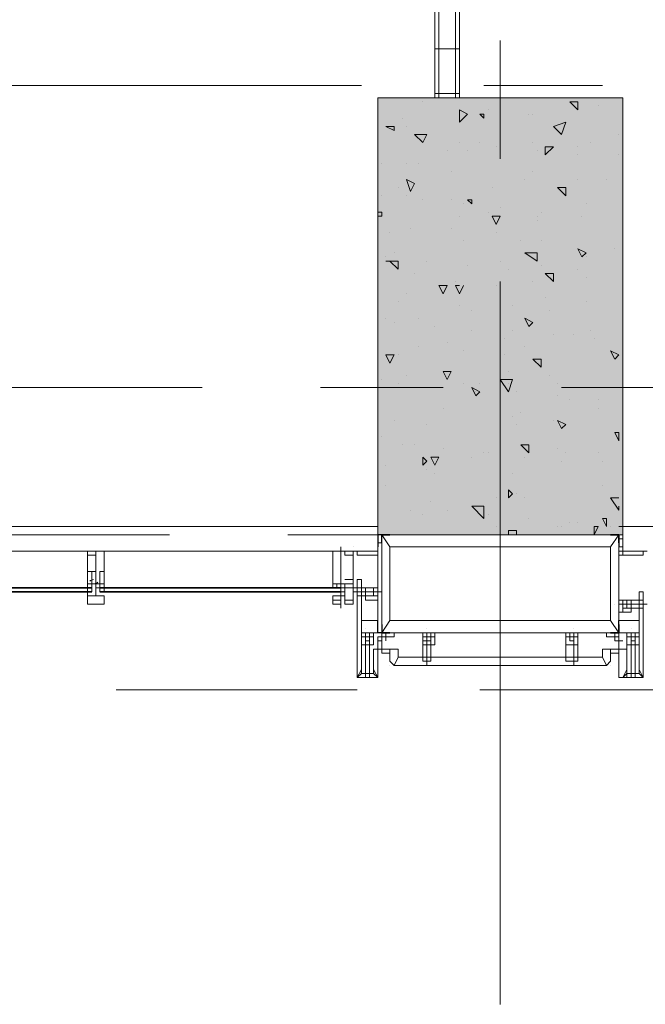
# Model space of a CAD drawing. Units: millimetres. Extents: x 26 to 693, y 112 to 529.
# Drawn here: x 302 to 309, y 279 to 289 of the extents above; entities that cross this region are included whole.
import ezdxf

# ---------------------------------------------------------------- set-up
doc = ezdxf.new("R2010")
doc.units = ezdxf.units.MM
for name, color, linetype in [('PDF_0', 7, 'Continuous'), ('PDF_COLUMN$APART$2ND$NEW$COLUMN$APART$B3$B2$&$B1$0$Ar_col', 7, 'Continuous'), ('PDF_FAC$2nd$APT$ALUM', 7, 'Continuous'), ('PDF_FAC$2nd$APT$Aluminium', 7, 'Continuous'), ('PDF_FAC$2nd$APT$Ar_glass_hatch', 7, 'Continuous'), ('PDF_FAC$2nd$APT$Ar_H_Steel$5', 7, 'Continuous'), ('PDF_FAC$2nd$APT$Ar_Hat', 7, 'Continuous'), ('PDF_FAC$2nd$APT$Ar_stone', 7, 'Continuous'), ('PDF_FAC$2nd$APT$Extrusion', 7, 'Continuous'), ('PDF_FAC$2nd$APT$FAC$TYPICAL$APT$0$EOS', 7, 'Continuous'), ('PDF_FAC$2nd$APT$FAC-L26-L28-OFF$0$1', 7, 'Continuous'), ('PDF_FAC$2nd$APT$FAC-L26-L28-OFF$0$CW', 7, 'Continuous'), ('PDF_FAC$2nd$APT$FAC-L26-L28-OFF$0$FRAME', 7, 'Continuous'), ('PDF_FAC$2nd$APT$FACADE$2ND$0$-BFG-GLASS', 7, 'Continuous'), ('PDF_FAC$2nd$APT$FACADE$2ND$0$EXTRN', 7, 'Continuous'), ('PDF_FAC$2nd$APT$gasket', 7, 'Continuous'), ('PDF_FAC$2nd$APT$GLASS', 7, 'Continuous'), ('PDF_FAC$2nd$APT$HAT', 7, 'Continuous'), ('PDF_FAC$2nd$APT$STL', 7, 'Continuous'), ('PDF_FAC$2nd$APT$TRANSOM', 7, 'Continuous'), ('PDF_FAC$2nd$APT$WALL', 7, 'Continuous'), ('PDF_UNIT$TYPE$5BR$(G-LOFT$2ND)$UNIT$TYPE$5BR$(G-LOFT$2ND)$0$UNIT$TYPE$5BR$(G-LOFT$2ND)$0$UNIT$TYPE$4BR$(G-LOFT$2ND)$1$Ar_wall_brick', 7, 'Continuous'), ('PDF_UNIT$TYPE$5BR$(G-LOFT$2ND)$UNIT$TYPE$5BR$(G-LOFT$2ND)$0$UNIT$TYPE$5BR$(G-LOFT$2ND)$0$UNIT$TYPE$4BR$(G-LOFT$2ND)$1$Ar_wall_plaster', 7, 'Continuous'), ('PDF_UNIT$TYPE$5BR$(G-LOFT$2ND)$UNIT$TYPE$5BR$(G-LOFT$2ND)$0$UNIT$TYPE$5BR$(G-LOFT$2ND)$0$UNIT$TYPE$4BR$(G-LOFT$2ND)$1$wall$hatc', 7, 'Continuous')]:
    doc.layers.add(name, color=color, linetype=linetype)
for name, color, linetype, true_color in [('PDF_COLUMN$APART$2ND$NEW$Ar_rc_hatch', 7, 'Continuous', 0xb9b9b9), ('PDF_COLUMN$APART$2ND$NEW$COLUMN$APART$B3$B2$&$B1$0$Ar_rc_hatch', 7, 'Continuous', 0xb9b9b9), ('PDF_FAC$2nd$APT$$1$COLUMN$APART$B3$B2$&$B1$0$Ar_above_line', 7, 'Continuous', 0xb9b9b9), ('PDF_FAC$2nd$APT$Ar_grid', 7, 'Continuous', 0xb9b9b9), ('PDF_FAC$2nd$APT$FAC$TYPICAL$APT$0$0$GRID', 7, 'Continuous', 0xb9b9b9), ('PDF_FAC$2nd$APT$FAC-L26-L28-OFF$0$gl', 7, 'Continuous', 0xb9b9b9), ('PDF_FAC$2nd$APT$FCD$GF$(AH)$0$partial-canopy$0$HAT', 7, 'Continuous', 0xb9b9b9), ('PDF_FAC$2nd$APT$Gridline', 7, 'Continuous', 0x535353), ('PDF_FAC$2nd$APT$HID', 7, 'Continuous', 0xb9b9b9), ('PDF_FAC$2nd$APT$RY1-GF$0$CEN', 7, 'Continuous', 0xb9b9b9), ('PDF_FAC$2nd$APT$RY1-GF$0$FIN', 7, 'Continuous', 0xb9b9b9), ('PDF_FAC$2nd$APT$RY1-GF$0$HAT', 7, 'Continuous', 0xb9b9b9), ('PDF_FAC$2nd$APT$RY1-GF$0$hid', 7, 'Continuous', 0xb9b9b9), ('PDF_GRID$TYPICAL$TOWER$1&2$Ar_grid', 7, 'Continuous', 0xb9b9b9)]:
    doc.layers.add(name, color=color, linetype=linetype, true_color=true_color)

msp = doc.modelspace()

# ---------------------------------------------------------------- linework, layer by layer
at = {"layer": 'PDF_0', "lineweight": 0}
msp.add_lwpolyline([(306.024, 288.131), (308.564, 288.131), (308.564, 283.601), (306.024, 283.601)], close=True, dxfattribs=at)
at = {"layer": 'PDF_0', "lineweight": 9}
for points in [[(308.522, 283.389), (308.522, 283.389)], [(303.061, 283.093), (303.018, 283.093)], [(303.145, 283.093), (303.145, 283.05)], [(303.061, 283.008), (303.061, 283.008)], [(303.145, 283.008), (303.145, 283.008)]]:
    msp.add_lwpolyline(points, dxfattribs=at)
at = {"layer": 'PDF_COLUMN$APART$2ND$NEW$Ar_rc_hatch', "lineweight": 9}
msp.add_lwpolyline([(308.564, 283.601), (306.024, 283.601), (306.024, 288.131), (308.564, 288.131)], close=True, dxfattribs=at)
at = {"layer": 'PDF_COLUMN$APART$2ND$NEW$Ar_rc_hatch', "color": 7, "lineweight": 0, "true_color": 0xffffff}
msp.add_lwpolyline([(308.564, 283.601), (306.024, 283.601)], dxfattribs=at)
at = {"layer": 'PDF_COLUMN$APART$2ND$NEW$Ar_rc_hatch', "color": 7, "true_color": 0xffffff, "transparency": 33554559}
for points in [[(308.564, 288.131), (306.024, 288.131), (308.564, 283.601)], [(306.024, 288.131), (308.564, 283.601), (306.024, 283.601)]]:
    msp.add_solid(points, dxfattribs=at)
at = {"layer": 'PDF_COLUMN$APART$2ND$NEW$COLUMN$APART$B3$B2$&$B1$0$Ar_col', "lineweight": 9}
msp.add_lwpolyline([(306.024, 288.131), (308.564, 288.131), (308.564, 283.601), (306.024, 283.601)], close=True, dxfattribs=at)
at = {"layer": 'PDF_COLUMN$APART$2ND$NEW$COLUMN$APART$B3$B2$&$B1$0$Ar_rc_hatch', "lineweight": 9}
for points in [[(306.49, 288.088), (306.49, 288.088)], [(306.702, 288.131), (306.702, 288.131)], [(307.548, 288.131), (307.548, 288.131)], [(308.056, 288.088), (308.056, 288.088)], [(307.167, 288.004), (307.167, 288.004)], [(307.591, 287.961), (307.591, 287.961)], [(307.633, 287.961), (307.633, 287.961)], [(308.31, 288.046), (308.31, 288.046)], [(306.278, 287.919), (306.278, 287.919)], [(306.321, 287.834), (306.321, 287.834)], [(308.522, 287.75), (308.522, 287.75)], [(306.448, 287.707), (306.448, 287.707)], [(306.871, 287.665), (306.871, 287.665)], [(307.083, 287.665), (307.083, 287.665)], [(307.633, 287.665), (307.633, 287.665)], [(308.226, 287.665), (308.226, 287.665)], [(306.744, 287.58), (306.744, 287.58)], [(306.956, 287.58), (306.956, 287.58)], [(307.252, 287.623), (307.252, 287.623)], [(307.675, 287.58), (307.675, 287.58)], [(308.099, 287.623), (308.099, 287.623)], [(306.066, 287.453), (306.066, 287.453)], [(306.321, 287.453), (306.321, 287.453)], [(306.448, 287.453), (306.448, 287.453)], [(307.76, 287.538), (307.76, 287.538)], [(308.099, 287.538), (308.099, 287.538)], [(308.522, 287.538), (308.522, 287.538)], [(306.786, 287.369), (306.786, 287.369)], [(307.633, 287.369), (307.633, 287.369)], [(307.548, 287.284), (307.548, 287.284)], [(308.099, 287.284), (308.099, 287.284)], [(308.395, 287.284), (308.395, 287.284)], [(306.236, 287.199), (306.236, 287.199)], [(307.21, 287.199), (307.21, 287.199)], [(306.066, 287.115), (306.066, 287.115)], [(306.321, 287.115), (306.321, 287.115)], [(306.49, 287.072), (306.49, 287.072)], [(306.786, 287.072), (306.786, 287.072)], [(306.024, 286.945), (306.066, 286.945), (306.066, 286.903), (306.024, 286.903)], [(306.913, 287.03), (306.913, 287.03)], [(307.167, 286.945), (307.167, 286.945)], [(307.294, 286.988), (307.294, 286.988)], [(307.718, 286.945), (307.718, 286.945)], [(308.183, 287.03), (308.183, 287.03)], [(306.871, 286.903), (306.871, 286.903)], [(307.675, 286.903), (307.675, 286.903)], [(307.675, 286.861), (307.675, 286.861)], [(308.141, 286.903), (308.141, 286.903)], [(306.151, 286.734), (306.151, 286.734)], [(306.363, 286.776), (306.363, 286.776)], [(306.786, 286.776), (306.786, 286.776)], [(307.252, 286.734), (307.252, 286.734)], [(306.913, 286.649), (306.913, 286.649)], [(307.506, 286.649), (307.506, 286.649)], [(307.718, 286.649), (307.718, 286.649)], [(306.193, 286.522), (306.193, 286.522)], [(308.48, 286.564), (308.48, 286.564)], [(306.109, 286.48), (306.109, 286.48)], [(306.109, 286.437), (306.236, 286.437), (306.236, 286.353), (306.151, 286.437)], [(306.532, 286.437), (306.532, 286.437)], [(307.294, 286.437), (307.294, 286.437)], [(308.183, 286.48), (308.183, 286.48)], [(306.956, 286.395), (306.956, 286.395)], [(307.379, 286.353), (307.379, 286.353)], [(307.718, 286.395), (307.718, 286.395)], [(308.099, 286.353), (308.099, 286.353)], [(306.405, 286.31), (306.405, 286.31)], [(306.829, 286.226), (306.829, 286.226)], [(307.633, 286.226), (307.633, 286.226)], [(307.802, 286.31), (307.802, 286.31)], [(308.183, 286.268), (308.183, 286.268)], [(306.913, 286.183), (306.871, 286.099), (306.829, 286.183), (306.871, 286.183)], [(307.252, 286.183), (307.252, 286.183)], [(306.236, 286.014), (306.236, 286.014)], [(306.321, 286.099), (306.321, 286.099)], [(307.76, 286.056), (307.76, 286.056)], [(308.183, 286.014), (308.183, 286.014)], [(306.871, 285.972), (306.871, 285.972)], [(306.998, 285.929), (306.998, 285.929)], [(307.421, 285.972), (307.421, 285.972)], [(307.802, 285.929), (307.802, 285.929)], [(306.109, 285.845), (306.109, 285.845)], [(306.448, 285.845), (306.448, 285.845)], [(306.193, 285.802), (306.193, 285.802)], [(306.617, 285.76), (306.617, 285.76)], [(306.998, 285.718), (306.998, 285.718)], [(307.421, 285.718), (307.421, 285.718)], [(308.226, 285.718), (308.226, 285.718)], [(307.337, 285.633), (307.337, 285.633)], [(307.845, 285.675), (307.845, 285.675)], [(308.056, 285.675), (308.056, 285.675)], [(308.268, 285.633), (308.268, 285.633)], [(306.448, 285.548), (306.448, 285.548)], [(306.744, 285.591), (306.744, 285.591)], [(306.913, 285.506), (306.913, 285.506)], [(307.548, 285.548), (307.548, 285.548)], [(306.236, 285.464), (306.236, 285.464)], [(307.337, 285.464), (307.337, 285.464)], [(306.066, 285.21), (306.066, 285.21)], [(306.321, 285.252), (306.321, 285.252)], [(307.379, 285.294), (307.379, 285.294)], [(307.802, 285.252), (307.802, 285.252)], [(306.236, 285.167), (306.236, 285.167)], [(306.659, 285.125), (306.659, 285.125)], [(306.913, 285.167), (306.913, 285.167)], [(307.083, 285.167), (307.083, 285.167)], [(307.379, 285.167), (307.379, 285.167)], [(307.887, 285.167), (307.887, 285.167)], [(307.04, 285.083), (307.04, 285.083)], [(307.464, 285.083), (307.464, 285.083)], [(307.887, 285.04), (307.887, 285.04)], [(308.014, 284.998), (308.014, 284.998)], [(308.31, 284.998), (308.31, 284.998)], [(306.702, 284.913), (306.702, 284.913)], [(308.31, 284.913), (308.31, 284.913)], [(306.193, 284.786), (306.193, 284.786)], [(307.421, 284.829), (307.421, 284.829)], [(307.506, 284.871), (307.506, 284.871)], [(307.845, 284.786), (307.845, 284.786)], [(306.532, 284.744), (306.532, 284.744)], [(307.464, 284.744), (307.464, 284.744)], [(306.066, 284.617), (306.066, 284.617)], [(307.294, 284.617), (307.294, 284.617)], [(306.278, 284.532), (306.278, 284.532)], [(306.405, 284.532), (306.405, 284.532)], [(306.702, 284.49), (306.702, 284.49)], [(307.887, 284.49), (307.887, 284.49)], [(306.998, 284.405), (306.998, 284.405)], [(307.125, 284.448), (307.125, 284.448)], [(307.167, 284.448), (307.167, 284.448)], [(307.548, 284.405), (307.548, 284.405)], [(307.972, 284.448), (307.972, 284.448)], [(308.31, 284.448), (308.31, 284.448)], [(306.109, 284.321), (306.109, 284.321)], [(306.532, 284.278), (306.532, 284.278)], [(307.929, 284.363), (307.929, 284.363)], [(307.929, 284.363), (307.929, 284.363)], [(308.353, 284.363), (308.353, 284.363)], [(306.617, 284.236), (306.617, 284.236)], [(307.421, 284.236), (307.421, 284.236)], [(306.109, 284.109), (306.109, 284.109)], [(308.353, 284.109), (308.353, 284.109)], [(307.252, 283.982), (307.252, 283.982)], [(307.464, 284.024), (307.464, 284.024)], [(307.548, 283.982), (307.548, 283.982)], [(308.522, 283.897), (308.522, 283.855), (308.437, 283.982), (308.522, 283.982)], [(306.575, 283.94), (306.575, 283.94)], [(307.04, 283.897), (307.04, 283.897)], [(306.363, 283.855), (306.363, 283.855)], [(306.49, 283.812), (306.49, 283.812)], [(306.744, 283.855), (306.744, 283.855)], [(307.167, 283.812), (307.167, 283.812)], [(307.591, 283.77), (307.591, 283.77)], [(307.252, 283.685), (307.252, 283.685)], [(307.887, 283.685), (307.887, 283.685)], [(307.929, 283.685), (307.929, 283.685)], [(308.014, 283.728), (308.014, 283.728)], [(308.099, 283.728), (308.099, 283.728)], [(308.437, 283.685), (308.437, 283.685)], [(307.379, 283.601), (307.379, 283.643), (307.464, 283.643), (307.464, 283.601)]]:
    msp.add_lwpolyline(points, dxfattribs=at)
for points in [[(308.014, 288.088), (308.099, 288.088), (308.099, 288.004)], [(306.871, 288.004), (306.956, 287.961), (306.871, 287.877)], [(307.083, 287.961), (307.125, 287.961), (307.125, 287.919)], [(307.972, 287.877), (307.929, 287.75), (307.845, 287.834)], [(306.109, 287.834), (306.193, 287.834), (306.193, 287.792)], [(306.532, 287.75), (306.49, 287.665), (306.405, 287.75)], [(307.76, 287.623), (307.845, 287.623), (307.76, 287.538)], [(306.321, 287.284), (306.405, 287.242), (306.363, 287.157)], [(307.887, 287.199), (307.972, 287.199), (307.972, 287.115)], [(306.956, 287.072), (306.998, 287.072), (306.998, 287.03)], [(307.21, 286.903), (307.294, 286.903), (307.252, 286.818)], [(307.675, 286.522), (307.675, 286.437), (307.548, 286.522)], [(308.099, 286.564), (308.183, 286.522), (308.141, 286.48)], [(307.76, 286.31), (307.845, 286.31), (307.845, 286.226)], [(306.659, 286.183), (306.744, 286.183), (306.702, 286.099)], [(307.548, 285.845), (307.633, 285.802), (307.591, 285.76)], [(308.437, 285.506), (308.522, 285.464), (308.48, 285.421)], [(306.109, 285.464), (306.193, 285.464), (306.151, 285.379)], [(307.633, 285.421), (307.718, 285.421), (307.718, 285.337)], [(306.702, 285.294), (306.786, 285.294), (306.744, 285.21)], [(307.421, 285.21), (307.379, 285.083), (307.294, 285.21)], [(306.998, 285.125), (307.083, 285.083), (307.04, 285.04)], [(307.887, 284.786), (307.972, 284.744), (307.929, 284.702)], [(308.48, 284.659), (308.522, 284.659), (308.522, 284.575)], [(307.506, 284.532), (307.591, 284.532), (307.591, 284.448)], [(306.49, 284.405), (306.532, 284.363), (306.49, 284.321)], [(306.575, 284.405), (306.659, 284.405), (306.617, 284.321)], [(307.379, 284.067), (307.421, 284.024), (307.379, 283.982)], [(307.125, 283.897), (307.125, 283.77), (306.998, 283.897)], [(308.353, 283.77), (308.395, 283.77), (308.395, 283.685)], [(308.268, 283.685), (308.31, 283.685), (308.268, 283.601)]]:
    msp.add_lwpolyline(points, close=True, dxfattribs=at)
at = {"layer": 'PDF_FAC$2nd$APT$$1$COLUMN$APART$B3$B2$&$B1$0$Ar_above_line', "lineweight": 9}
for points in [[(303.315, 281.992), (305.812, 281.992)], [(307.083, 281.992), (309.58, 281.992)]]:
    msp.add_lwpolyline(points, dxfattribs=at)
at = {"layer": 'PDF_FAC$2nd$APT$ALUM', "lineweight": 18}
for points in [[(305.812, 283.389), (305.812, 283.431), (306.024, 283.431), (306.024, 283.601), (306.024, 283.431), (305.812, 283.431)], [(308.776, 283.389), (308.776, 283.431), (308.522, 283.431), (308.522, 283.601), (308.564, 283.601), (308.564, 283.431), (308.776, 283.431)]]:
    msp.add_lwpolyline(points, close=True, dxfattribs=at)
at = {"layer": 'PDF_FAC$2nd$APT$ALUM', "lineweight": 0}
for points in [[(305.855, 283.431), (305.812, 283.431), (305.812, 283.389), (305.812, 283.431)], [(305.982, 283.431), (306.024, 283.431), (306.024, 283.389), (306.024, 283.431)], [(308.607, 283.431), (308.522, 283.431), (308.522, 283.389), (308.564, 283.389), (308.564, 283.431)], [(308.734, 283.431), (308.776, 283.431), (308.776, 283.389), (308.776, 283.431)]]:
    msp.add_lwpolyline(points, close=True, dxfattribs=at)
at = {"layer": 'PDF_FAC$2nd$APT$Aluminium', "lineweight": 0}
for points in [[(303.018, 283.05), (301.621, 283.05)], [(303.188, 283.05), (304.585, 283.05)]]:
    msp.add_lwpolyline(points, dxfattribs=at)
at = {"layer": 'PDF_FAC$2nd$APT$Ar_glass_hatch', "lineweight": 0}
for points in [[(303.018, 283.05), (303.018, 283.093), (303.018, 283.05)], [(303.061, 283.093), (303.061, 283.093)], [(303.061, 283.008), (303.061, 283.05), (303.061, 283.008)], [(303.061, 283.05), (303.061, 283.05)], [(303.061, 283.05), (303.061, 283.05)], [(303.103, 283.05), (303.103, 283.05)], [(303.103, 283.05), (303.103, 283.05)], [(303.103, 283.05), (303.103, 283.05)], [(303.103, 283.05), (303.103, 283.05)], [(303.145, 283.093), (303.145, 283.093)], [(303.145, 283.008), (303.145, 283.05), (303.145, 283.008)], [(303.145, 283.05), (303.145, 283.05)], [(303.145, 283.05), (303.145, 283.05)], [(303.188, 283.05), (303.188, 283.093), (303.188, 283.05)], [(303.018, 283.008), (303.018, 282.966)], [(303.018, 282.966), (303.018, 282.966)], [(303.061, 283.008), (303.061, 283.008)], [(303.145, 283.008), (303.145, 283.008)]]:
    msp.add_lwpolyline(points, dxfattribs=at)
for points in [[(303.061, 283.008), (303.061, 283.05), (303.018, 283.05), (303.018, 283.008)], [(303.103, 283.008), (303.103, 283.05)], [(303.145, 283.008), (303.145, 283.05), (303.188, 283.05), (303.188, 283.008)]]:
    msp.add_lwpolyline(points, close=True, dxfattribs=at)
for points in [[(303.061, 283.093), (303.061, 283.05, 0.05831), (303.027, 283.05)], [(303.145, 283.093), (303.145, 283.05, 0.05831), (303.112, 283.05)]]:
    msp.add_lwpolyline(points, format="xyb", dxfattribs=at)
at = {"layer": 'PDF_FAC$2nd$APT$Ar_grid', "lineweight": 9}
for points in [[(303.103, 283.431), (303.103, 283.008)], [(306.024, 283.008), (305.77, 283.008)], [(308.522, 282.881), (308.818, 282.881)], [(305.897, 282.542), (305.897, 282.119)], [(306.532, 282.585), (306.532, 282.246)], [(308.056, 282.585), (308.056, 282.246)], [(308.649, 282.542), (308.649, 282.119)]]:
    msp.add_lwpolyline(points, dxfattribs=at)
at = {"layer": 'PDF_FAC$2nd$APT$Ar_H_Steel$5', "lineweight": 0}
for points in [[(306.024, 283.601), (306.024, 283.601)], [(306.024, 283.601), (306.024, 283.601)], [(306.066, 283.601), (306.024, 283.601), (306.066, 283.601)], [(306.066, 283.601), (306.066, 283.601)], [(306.024, 283.516), (306.024, 283.558), (306.024, 283.516)], [(306.024, 283.516), (306.024, 283.516)], [(306.066, 283.516), (306.024, 283.516), (306.066, 283.516)], [(306.066, 283.516), (306.066, 283.516)], [(308.522, 283.558), (308.564, 283.558), (308.522, 283.558)], [(308.522, 283.558), (308.522, 283.558)], [(308.522, 283.474), (308.564, 283.474), (308.522, 283.474)], [(308.522, 283.474), (308.522, 283.474)], [(308.564, 283.558), (308.564, 283.558)], [(308.564, 283.558), (308.564, 283.558)], [(308.564, 283.474), (308.564, 283.474)], [(308.564, 283.474), (308.564, 283.474)], [(305.812, 283.431), (305.812, 283.431)], [(305.812, 283.431), (305.812, 283.431)], [(305.812, 283.431), (305.812, 283.431)], [(305.812, 283.431), (305.812, 283.431)], [(305.812, 283.431), (305.812, 283.431)], [(305.812, 283.431), (305.812, 283.431)], [(306.024, 283.431), (305.982, 283.431), (306.024, 283.431)], [(306.024, 283.431), (306.024, 283.431)], [(306.024, 283.431), (306.024, 283.431)], [(306.024, 283.431), (306.024, 283.431)], [(306.024, 283.431), (306.024, 283.431)], [(306.024, 283.431), (306.024, 283.431)], [(308.564, 283.431), (308.564, 283.431)], [(308.564, 283.431), (308.564, 283.431)], [(308.564, 283.431), (308.564, 283.431)], [(308.564, 283.431), (308.564, 283.431)], [(308.564, 283.431), (308.564, 283.431)], [(308.564, 283.431), (308.564, 283.431)], [(308.776, 283.431), (308.734, 283.431), (308.776, 283.431)], [(308.776, 283.431), (308.776, 283.431)], [(308.776, 283.431), (308.776, 283.431)], [(308.776, 283.431), (308.776, 283.431)], [(308.776, 283.431), (308.776, 283.431)], [(308.776, 283.431), (308.776, 283.431)]]:
    msp.add_lwpolyline(points, dxfattribs=at)
at = {"layer": 'PDF_FAC$2nd$APT$Ar_H_Steel$5', "color": 9, "lineweight": 9, "true_color": 0xb9b9b9}
for points in [[(306.066, 283.601), (306.024, 283.601)], [(306.066, 283.516), (306.024, 283.516)], [(308.522, 283.558), (308.564, 283.558)], [(308.522, 283.474), (308.564, 283.474)], [(305.812, 283.431), (305.812, 283.431)], [(306.024, 283.431), (306.024, 283.431)], [(308.564, 283.431), (308.564, 283.431)], [(308.776, 283.431), (308.776, 283.431)]]:
    msp.add_lwpolyline(points, dxfattribs=at)
at = {"layer": 'PDF_FAC$2nd$APT$Ar_H_Steel$5', "lineweight": 0}
for points in [[(306.024, 283.601), (306.066, 283.601)], [(306.024, 283.516), (306.066, 283.516)], [(308.564, 283.558), (308.522, 283.558)], [(308.564, 283.474), (308.522, 283.474)]]:
    msp.add_lwpolyline(points, close=True, dxfattribs=at)
at = {"layer": 'PDF_FAC$2nd$APT$Ar_Hat', "lineweight": 0}
for points in [[(305.812, 283.389), (306.024, 283.389)], [(308.776, 283.389), (308.522, 283.389)]]:
    msp.add_lwpolyline(points, dxfattribs=at)
at = {"layer": 'PDF_FAC$2nd$APT$Ar_stone', "lineweight": 0}
msp.add_lwpolyline([(306.024, 282.415), (306.024, 282.119), (305.812, 282.119), (305.812, 283.135), (305.855, 283.135), (305.855, 282.161), (305.982, 282.161), (305.982, 282.415)], close=True, dxfattribs=at)
for points in [[(308.607, 282.204), (308.564, 282.119), (308.776, 282.119), (308.776, 283.008), (308.734, 283.008), (308.734, 282.161), (308.607, 282.161), (308.607, 282.415), (308.522, 282.415), (308.437, 282.415), (308.353, 282.415), (308.353, 282.331), (308.395, 282.246), (308.353, 282.331), (306.236, 282.331), (306.236, 282.415), (306.151, 282.415), (306.066, 282.415), (306.066, 282.373), (306.151, 282.373), (306.151, 282.415), (306.151, 282.288), (306.193, 282.246), (306.236, 282.331), (306.193, 282.246), (308.395, 282.246), (308.437, 282.288), (308.437, 282.415), (308.437, 282.373), (308.522, 282.373), (308.522, 282.415), (308.522, 282.119), (308.564, 282.119), (308.607, 282.161)], [(306.024, 282.373), (306.024, 282.373)], [(308.522, 282.373), (308.522, 282.373)], [(306.151, 282.246), (306.151, 282.246)], [(306.193, 282.246), (306.193, 282.246)], [(308.395, 282.246), (308.395, 282.246)], [(308.437, 282.246), (308.437, 282.246)], [(305.855, 282.204), (305.812, 282.119), (305.855, 282.161)], [(305.982, 282.204), (306.024, 282.119), (305.982, 282.161)], [(308.734, 282.204), (308.776, 282.119), (308.734, 282.161)], [(305.812, 282.119), (305.812, 282.119)], [(305.812, 282.119), (305.812, 282.119)], [(305.812, 282.119), (305.812, 282.119)], [(306.024, 282.119), (306.024, 282.119)], [(306.024, 282.119), (306.024, 282.119)], [(306.024, 282.119), (306.024, 282.119)], [(308.522, 282.119), (308.522, 282.119)], [(308.564, 282.119), (308.564, 282.119)], [(308.776, 282.119), (308.776, 282.119)], [(308.776, 282.119), (308.776, 282.119)], [(308.776, 282.119), (308.776, 282.119)]]:
    msp.add_lwpolyline(points, dxfattribs=at)
at = {"layer": 'PDF_FAC$2nd$APT$Extrusion', "lineweight": 18}
for points in [[(303.018, 283.389), (303.103, 283.389), (303.018, 283.389), (303.018, 283.347), (303.018, 283.262), (303.018, 283.22), (303.061, 283.22), (303.103, 283.22), (303.103, 283.093), (303.061, 283.093), (303.018, 283.093), (303.018, 283.05), (303.018, 283.431), (303.103, 283.431), (303.018, 283.431)], [(303.103, 283.22), (303.061, 283.22), (303.103, 283.22)]]:
    msp.add_lwpolyline(points, dxfattribs=at)
for points in [[(303.145, 283.093), (303.103, 283.093), (303.145, 283.093), (303.103, 283.093), (303.145, 283.093), (303.188, 283.093), (303.188, 283.05), (303.188, 283.431), (303.103, 283.431), (303.061, 283.431), (303.145, 283.431), (303.188, 283.431), (303.188, 283.389), (303.188, 283.347), (303.188, 283.262), (303.188, 283.22), (303.145, 283.22)], [(303.061, 283.093), (303.061, 283.22), (303.018, 283.22), (303.018, 283.177), (303.018, 283.135), (303.018, 283.093)], [(303.188, 283.22), (303.188, 283.177), (303.188, 283.135), (303.188, 283.093), (303.145, 283.093), (303.145, 283.22)], [(303.103, 283.008), (303.103, 283.05), (303.103, 282.966), (303.188, 282.966), (303.188, 282.881), (303.018, 282.881), (303.018, 282.966), (303.103, 282.966)], [(303.188, 282.881), (303.188, 282.966), (303.018, 282.966), (303.018, 282.881)]]:
    msp.add_lwpolyline(points, close=True, dxfattribs=at)
at = {"layer": 'PDF_FAC$2nd$APT$FAC$TYPICAL$APT$0$0$GRID', "lineweight": 9}
msp.add_lwpolyline([(305.643, 283.474), (305.643, 282.839)], dxfattribs=at)
at = {"layer": 'PDF_FAC$2nd$APT$FAC$TYPICAL$APT$0$EOS', "lineweight": 0}
for points in [[(301.367, 283.601), (303.865, 283.601)], [(305.093, 283.601), (307.591, 283.601)]]:
    msp.add_lwpolyline(points, dxfattribs=at)
at = {"layer": 'PDF_FAC$2nd$APT$FAC-L26-L28-OFF$0$1', "lineweight": 0}
for points in [[(305.643, 283.008), (305.643, 283.008)], [(305.685, 283.008), (305.643, 283.008)], [(305.643, 283.008), (305.643, 283.008)]]:
    msp.add_lwpolyline(points, dxfattribs=at)
at = {"layer": 'PDF_FAC$2nd$APT$FAC-L26-L28-OFF$0$CW', "lineweight": 18}
for points in [[(305.643, 283.431), (305.728, 283.431), (305.643, 283.431), (305.558, 283.431), (305.558, 283.093), (305.558, 283.431)], [(305.77, 283.431), (305.77, 283.093), (305.77, 283.135), (305.685, 283.135), (305.77, 283.135), (305.77, 283.389), (305.685, 283.389), (305.685, 283.431), (305.77, 283.431), (305.685, 283.431)], [(305.728, 283.093), (305.643, 283.093), (305.601, 283.093), (305.643, 283.093)], [(305.643, 283.093), (305.601, 283.093), (305.643, 283.093), (305.643, 283.008), (305.643, 282.966), (305.643, 283.008)], [(305.728, 283.093), (305.685, 283.093)], [(305.685, 283.093), (305.728, 283.093)], [(305.685, 283.093), (305.728, 283.093), (305.685, 283.093), (305.685, 283.008), (305.685, 282.966), (305.685, 283.008)], [(305.685, 282.881), (305.685, 282.923), (305.77, 282.923), (305.77, 282.881)]]:
    msp.add_lwpolyline(points, close=True, dxfattribs=at)
for points in [[(305.685, 283.431), (305.685, 283.431)], [(305.685, 283.431), (305.685, 283.431)], [(305.685, 283.431), (305.685, 283.431)], [(305.77, 283.431), (305.77, 283.431)], [(305.77, 283.431), (305.77, 283.431)], [(305.77, 283.431), (305.77, 283.431)], [(305.601, 283.093), (305.601, 283.093)], [(305.77, 282.966), (305.77, 283.093), (305.728, 283.093), (305.77, 283.093), (305.77, 282.881), (305.685, 282.881), (305.685, 282.923), (305.685, 282.966), (305.685, 283.008), (305.685, 282.966), (305.685, 282.923), (305.77, 282.923)], [(305.685, 283.093), (305.685, 283.093)], [(305.685, 283.093), (305.685, 283.093)], [(305.685, 283.093), (305.685, 283.093)], [(305.685, 283.093), (305.685, 283.093)], [(305.685, 283.093), (305.685, 283.093)], [(305.685, 283.093), (305.685, 283.093)], [(305.728, 283.135), (305.728, 283.135)], [(305.728, 283.093), (305.728, 283.093)], [(305.728, 283.093), (305.728, 283.093)], [(305.728, 283.093), (305.728, 283.093)], [(305.558, 282.923), (305.643, 282.923), (305.643, 282.966), (305.643, 283.008), (305.643, 282.966), (305.643, 282.923), (305.643, 282.881), (305.643, 282.923), (305.558, 282.923), (305.558, 282.881), (305.643, 282.881), (305.558, 282.881), (305.558, 282.966), (305.643, 282.966), (305.558, 282.966)]]:
    msp.add_lwpolyline(points, dxfattribs=at)
at = {"layer": 'PDF_FAC$2nd$APT$FAC-L26-L28-OFF$0$FRAME', "lineweight": 18}
for points in [[(305.728, 283.431), (305.728, 283.431)], [(305.728, 283.093), (305.77, 283.093), (305.728, 283.093)]]:
    msp.add_lwpolyline(points, dxfattribs=at)
msp.add_lwpolyline([(305.601, 283.093), (305.558, 283.093), (305.601, 283.093), (305.558, 283.093)], close=True, dxfattribs=at)
at = {"layer": 'PDF_FAC$2nd$APT$FAC-L26-L28-OFF$0$gl', "lineweight": 9}
msp.add_lwpolyline([(305.812, 283.05), (303.103, 283.05)], dxfattribs=at)
at = {"layer": 'PDF_FAC$2nd$APT$FACADE$2ND$0$-BFG-GLASS', "lineweight": 25}
for points in [[(301.621, 283.05), (303.061, 283.05), (301.621, 283.05)], [(304.585, 283.05), (303.145, 283.05), (304.585, 283.05)], [(301.621, 283.008), (303.061, 283.008), (301.621, 283.008)], [(304.585, 283.008), (303.145, 283.008), (304.585, 283.008)]]:
    msp.add_lwpolyline(points, dxfattribs=at)
at = {"layer": 'PDF_FAC$2nd$APT$FACADE$2ND$0$EXTRN', "lineweight": 18}
msp.add_lwpolyline([(303.103, 283.05), (303.103, 283.008), (303.103, 283.093), (303.061, 283.093), (303.103, 283.093), (303.103, 283.05), (303.103, 283.008)], close=True, dxfattribs=at)
msp.add_lwpolyline([(303.103, 283.093), (303.145, 283.093), (303.103, 283.093)], dxfattribs=at)
at = {"layer": 'PDF_FAC$2nd$APT$FCD$GF$(AH)$0$partial-canopy$0$HAT', "lineweight": 9}
for points in [[(305.939, 283.008), (305.939, 283.008)], [(308.649, 282.881), (308.649, 282.881)], [(305.897, 282.5), (305.897, 282.5)], [(306.532, 282.458), (306.575, 282.458)], [(308.014, 282.458), (308.014, 282.458)], [(308.691, 282.5), (308.691, 282.5)]]:
    msp.add_lwpolyline(points, dxfattribs=at)
at = {"layer": 'PDF_FAC$2nd$APT$gasket', "lineweight": 0}
for points in [[(303.061, 283.431), (303.061, 283.431)], [(303.061, 283.431), (303.061, 283.431)], [(303.061, 283.389), (303.061, 283.389)], [(303.061, 283.22), (303.061, 283.22)], [(303.103, 283.22), (303.061, 283.22)], [(303.061, 283.177), (303.061, 283.177)], [(303.103, 283.135), (303.103, 283.135)], [(303.103, 283.093), (303.103, 283.093)], [(303.103, 283.093), (303.103, 283.093)], [(303.103, 283.093), (303.103, 283.093)], [(303.103, 283.093), (303.103, 283.093)], [(303.103, 283.093), (303.103, 283.093)], [(303.103, 283.093), (303.103, 283.093)], [(303.103, 283.093), (303.103, 283.093)], [(303.103, 283.093), (303.103, 283.093)], [(303.103, 283.093), (303.103, 283.093)], [(303.103, 283.093), (303.103, 283.093)], [(303.103, 283.093), (303.103, 283.093)], [(303.103, 283.093), (303.103, 283.093)], [(303.103, 283.093), (303.103, 283.093)], [(303.103, 283.093), (303.103, 283.093)], [(303.103, 283.093), (303.103, 283.093)], [(303.103, 283.093), (303.103, 283.093)], [(303.103, 283.093), (303.103, 283.093)], [(303.103, 283.093), (303.103, 283.093)], [(303.103, 283.093), (303.103, 283.093)], [(303.103, 283.05), (303.103, 283.05)], [(303.145, 283.093), (303.145, 283.093)], [(303.145, 282.966), (303.145, 282.966)], [(303.188, 283.008), (303.188, 283.008)], [(303.188, 282.966), (303.188, 282.966)], [(303.188, 282.966), (303.188, 282.966)], [(303.188, 282.966), (303.188, 282.966)], [(303.188, 282.966), (303.188, 282.966)], [(303.188, 282.966), (303.188, 282.966)], [(303.188, 282.966), (303.188, 282.966)], [(303.188, 282.966), (303.188, 282.966)], [(303.188, 282.966), (303.188, 282.966)], [(303.188, 282.966), (303.188, 282.966)], [(303.188, 282.966), (303.188, 282.966)]]:
    msp.add_lwpolyline(points, dxfattribs=at)
for centre, start, end in [((303.082, 283.072), 93.2305, 131.2203), ((303.082, 283.156), 273.2305, 311.2203)]:
    msp.add_arc(centre, 0.0635, start, end, dxfattribs=at)
at = {"layer": 'PDF_FAC$2nd$APT$GLASS', "lineweight": 25}
for points in [[(305.474, 283.05), (303.272, 283.05)], [(305.474, 283.008), (303.272, 283.008)]]:
    msp.add_lwpolyline(points, close=True, dxfattribs=at)
at = {"layer": 'PDF_FAC$2nd$APT$GLASS', "lineweight": 0}
for points in [[(305.474, 283.05), (303.272, 283.05)], [(305.474, 283.008), (303.272, 283.008)]]:
    msp.add_lwpolyline(points, close=True, dxfattribs=at)
at = {"layer": 'PDF_FAC$2nd$APT$GLASS', "lineweight": 25}
for points in [[(305.431, 283.05), (305.643, 283.05), (305.431, 283.05)], [(305.431, 283.008), (305.643, 283.008), (305.431, 283.008)]]:
    msp.add_lwpolyline(points, dxfattribs=at)
at = {"layer": 'PDF_FAC$2nd$APT$GLASS', "lineweight": 0}
for points in [[(305.431, 283.05), (305.601, 283.05), (305.431, 283.05)], [(305.431, 283.008), (305.601, 283.008), (305.431, 283.008)]]:
    msp.add_lwpolyline(points, dxfattribs=at)
at = {"layer": 'PDF_FAC$2nd$APT$Gridline', "lineweight": 13}
msp.add_lwpolyline([(303.103, 283.008), (303.103, 283.008)], dxfattribs=at)
msp.add_lwpolyline([(303.103, 283.008), (303.103, 283.008)], dxfattribs=at)
at = {"layer": 'PDF_FAC$2nd$APT$Gridline', "color": 7, "lineweight": 0}
msp.add_lwpolyline([(303.103, 283.008), (303.103, 283.008)], dxfattribs=at)
at = {"layer": 'PDF_FAC$2nd$APT$HAT', "lineweight": 0}
for points in [[(305.855, 282.585), (306.024, 282.585), (306.024, 283.601), (308.522, 283.601), (308.522, 282.585), (308.522, 283.601), (306.066, 283.601), (306.066, 282.585), (306.151, 282.712), (306.151, 283.474), (308.437, 283.474), (308.437, 282.712), (306.151, 282.712)], [(306.151, 283.474), (306.066, 283.601)], [(308.437, 283.474), (308.522, 283.601)], [(305.77, 283.474), (305.77, 283.474)], [(305.685, 283.431), (305.685, 283.431)], [(305.728, 283.431), (305.728, 283.431)], [(305.728, 283.431), (305.728, 283.431)], [(305.728, 283.389), (305.728, 283.389)], [(305.812, 283.431), (305.77, 283.431)], [(305.77, 283.389), (305.77, 283.389)], [(308.818, 283.431), (308.776, 283.431)], [(305.558, 283.05), (305.558, 283.093)], [(305.558, 283.05), (305.558, 283.05)], [(305.685, 283.135), (305.685, 283.135)], [(305.685, 283.093), (305.685, 283.093)], [(305.728, 283.135), (305.728, 283.135)], [(305.728, 283.093), (305.728, 283.093)], [(305.728, 283.093), (305.728, 283.093)], [(305.77, 283.05), (305.77, 283.05)], [(305.558, 283.008), (305.643, 283.008), (305.643, 282.966), (305.558, 282.966)], [(305.643, 283.008), (305.643, 282.966), (305.643, 282.923)], [(305.643, 282.966), (305.643, 282.966)], [(305.643, 282.966), (305.643, 282.966)], [(305.643, 282.966), (305.643, 282.966)], [(305.643, 282.966), (305.685, 282.966), (305.643, 282.966)], [(305.643, 282.966), (305.643, 282.966)], [(305.643, 282.966), (305.643, 282.966)], [(305.643, 282.966), (305.643, 282.966)], [(305.643, 282.966), (305.643, 282.966)], [(305.685, 283.008), (305.685, 282.966)], [(305.685, 282.966), (305.685, 282.966)], [(305.685, 282.966), (305.685, 282.966)], [(305.685, 282.966), (305.685, 282.966)], [(305.685, 282.966), (305.685, 282.966)], [(305.812, 283.008), (305.77, 283.008)], [(305.77, 282.966), (305.77, 282.966)], [(308.818, 282.881), (308.776, 282.881)], [(308.734, 282.585), (308.522, 282.585), (308.437, 282.712)]]:
    msp.add_lwpolyline(points, dxfattribs=at)
for points in [[(305.601, 283.093), (305.558, 283.093), (305.601, 283.093), (305.601, 283.05), (305.558, 283.05), (305.558, 283.093)], [(305.643, 282.966), (305.643, 283.008), (305.643, 282.966), (305.643, 283.008), (305.643, 282.966), (305.643, 283.008), (305.643, 282.966), (305.643, 283.008), (305.643, 282.966), (305.643, 283.008), (305.643, 282.966), (305.643, 283.008), (305.643, 282.966), (305.643, 283.008)], [(305.685, 282.966), (305.685, 283.008), (305.685, 282.966), (305.685, 283.008), (305.685, 282.966), (305.685, 283.008), (305.685, 282.966), (305.685, 283.008), (305.685, 282.966), (305.685, 283.008), (305.685, 282.966), (305.685, 283.008), (305.685, 282.966), (305.685, 283.008)], [(305.855, 282.585), (306.024, 282.585), (306.024, 282.712), (305.855, 282.712)], [(308.734, 282.585), (308.522, 282.585), (308.522, 282.712), (308.734, 282.712)], [(306.151, 282.585), (308.437, 282.585)]]:
    msp.add_lwpolyline(points, close=True, dxfattribs=at)
at = {"layer": 'PDF_FAC$2nd$APT$HID', "lineweight": 9}
for points in [[(308.48, 282.585), (308.48, 282.542)], [(306.066, 282.5), (306.024, 282.5), (306.066, 282.5)], [(308.522, 282.5), (308.564, 282.5), (308.522, 282.5)], [(306.066, 282.415), (306.024, 282.415), (306.066, 282.415)], [(306.193, 282.415), (306.109, 282.415), (306.193, 282.415)], [(308.395, 282.415), (308.48, 282.415), (308.395, 282.415)], [(308.48, 282.415), (308.564, 282.415), (308.48, 282.415)]]:
    msp.add_lwpolyline(points, dxfattribs=at)
at = {"layer": 'PDF_FAC$2nd$APT$RY1-GF$0$CEN', "lineweight": 9}
for points in [[(305.982, 283.05), (305.982, 282.966)], [(308.607, 282.923), (308.607, 282.839)], [(305.939, 282.5), (305.897, 282.5)], [(306.49, 282.5), (306.575, 282.5)], [(308.056, 282.5), (308.014, 282.5)], [(308.649, 282.5), (308.691, 282.5)]]:
    msp.add_lwpolyline(points, dxfattribs=at)
at = {"layer": 'PDF_FAC$2nd$APT$RY1-GF$0$FIN', "color": 7, "lineweight": 0}
msp.add_lwpolyline([(306.024, 282.923), (306.024, 283.05), (306.024, 282.923)], dxfattribs=at)
at = {"layer": 'PDF_FAC$2nd$APT$RY1-GF$0$FIN', "lineweight": 9}
for points in [[(305.982, 283.008), (305.982, 283.008)], [(308.607, 282.881), (308.607, 282.881)], [(305.897, 282.542), (305.897, 282.542)], [(305.939, 282.542), (305.939, 282.542)], [(308.649, 282.542), (308.649, 282.542)], [(308.691, 282.542), (308.691, 282.542)], [(305.897, 282.5), (305.897, 282.5)], [(305.897, 282.5), (305.897, 282.5)], [(305.897, 282.5), (305.897, 282.5)], [(305.939, 282.5), (305.939, 282.5)], [(306.532, 282.5), (306.532, 282.5)], [(308.056, 282.5), (308.056, 282.5)], [(308.649, 282.5), (308.649, 282.5)], [(308.649, 282.5), (308.649, 282.5)], [(308.649, 282.5), (308.649, 282.5)], [(308.691, 282.5), (308.691, 282.5)], [(308.691, 282.5), (308.691, 282.5)]]:
    msp.add_lwpolyline(points, dxfattribs=at)
for points in [[(305.982, 283.008), (305.982, 282.966)], [(308.607, 282.881), (308.607, 282.839)], [(305.939, 282.5), (305.939, 282.542), (305.897, 282.542), (305.897, 282.5)], [(306.532, 282.5), (306.532, 282.542), (306.575, 282.542), (306.575, 282.5)], [(308.056, 282.5), (308.056, 282.542), (308.014, 282.542), (308.014, 282.5)], [(308.649, 282.5), (308.649, 282.542), (308.691, 282.542), (308.691, 282.5)]]:
    msp.add_lwpolyline(points, close=True, dxfattribs=at)
at = {"layer": 'PDF_FAC$2nd$APT$RY1-GF$0$FIN', "color": 7, "lineweight": 0}
for points in [[(308.564, 282.796), (308.522, 282.796), (308.522, 282.923), (308.564, 282.923)], [(305.855, 282.542), (305.855, 282.585), (305.982, 282.585), (305.982, 282.542)], [(306.617, 282.542), (306.617, 282.585), (306.49, 282.585), (306.49, 282.542)], [(307.972, 282.542), (307.972, 282.585), (308.099, 282.585), (308.099, 282.542)], [(308.734, 282.542), (308.734, 282.585), (308.607, 282.585), (308.607, 282.542)]]:
    msp.add_lwpolyline(points, close=True, dxfattribs=at)
at = {"layer": 'PDF_FAC$2nd$APT$RY1-GF$0$HAT', "lineweight": 9}
for points in [[(305.812, 282.966), (306.024, 282.966), (306.024, 283.008), (306.024, 283.05), (305.812, 283.05)], [(305.897, 282.966), (305.897, 282.923), (306.024, 282.923), (306.024, 283.05), (305.897, 283.05)], [(305.982, 283.008), (305.982, 283.008)], [(306.024, 283.008), (306.024, 283.008)], [(306.024, 283.008), (306.024, 282.966), (306.024, 283.008)], [(306.024, 283.008), (306.024, 283.008)], [(306.024, 282.966), (306.024, 283.008), (306.024, 282.966)], [(306.024, 283.008), (306.024, 283.008)], [(306.024, 282.966), (306.024, 282.966)], [(306.024, 282.966), (306.024, 282.966)], [(306.066, 283.008), (306.066, 283.008)], [(306.066, 282.966), (306.066, 283.008), (306.066, 282.966)], [(306.066, 283.008), (306.066, 283.008)], [(306.066, 283.008), (306.066, 283.008)], [(306.066, 282.966), (306.066, 283.008), (306.066, 282.966)], [(308.48, 282.881), (308.48, 282.881)], [(308.649, 282.839), (308.649, 282.796), (308.522, 282.796), (308.522, 282.923), (308.649, 282.923)], [(308.522, 282.881), (308.522, 282.881)], [(308.522, 282.881), (308.522, 282.881)], [(308.522, 282.839), (308.522, 282.881), (308.522, 282.839)], [(308.522, 282.881), (308.522, 282.881)], [(308.522, 282.881), (308.522, 282.881)], [(308.522, 282.839), (308.522, 282.881), (308.522, 282.839)], [(308.776, 282.839), (308.564, 282.839), (308.564, 282.881), (308.564, 282.923), (308.776, 282.923)], [(308.564, 282.881), (308.564, 282.881)], [(308.564, 282.881), (308.564, 282.839), (308.564, 282.881)], [(308.564, 282.839), (308.564, 282.881), (308.564, 282.839)], [(308.564, 282.881), (308.564, 282.881)], [(308.564, 282.839), (308.564, 282.839)], [(308.564, 282.839), (308.564, 282.839)], [(305.897, 282.458), (305.855, 282.458), (305.855, 282.585), (305.982, 282.585), (305.982, 282.458), (305.939, 282.458)], [(305.897, 282.627), (305.897, 282.627)], [(305.897, 282.585), (305.897, 282.585)], [(305.897, 282.585), (305.939, 282.585), (305.897, 282.585)], [(305.897, 282.585), (305.939, 282.585), (305.897, 282.585)], [(305.897, 282.542), (305.897, 282.542)], [(305.897, 282.542), (305.897, 282.542)], [(305.939, 282.542), (305.897, 282.542), (305.939, 282.542)], [(305.897, 282.542), (305.897, 282.542)], [(305.897, 282.161), (305.897, 282.542), (305.939, 282.542), (305.897, 282.542), (305.939, 282.542), (305.939, 282.161)], [(305.939, 282.585), (305.939, 282.585)], [(305.939, 282.585), (305.939, 282.585)], [(305.939, 282.585), (305.939, 282.585)], [(305.939, 282.542), (305.939, 282.542)], [(305.939, 282.542), (305.939, 282.542)], [(306.575, 282.458), (306.617, 282.458), (306.617, 282.585), (306.49, 282.585), (306.49, 282.458)], [(306.575, 282.288), (306.575, 282.542), (306.532, 282.542), (306.49, 282.542), (306.49, 282.288)], [(306.532, 282.627), (306.532, 282.627)], [(306.532, 282.585), (306.532, 282.585)], [(306.532, 282.585), (306.575, 282.585), (306.532, 282.585)], [(306.532, 282.585), (306.575, 282.585), (306.532, 282.585)], [(306.532, 282.542), (306.532, 282.542)], [(306.532, 282.542), (306.575, 282.542), (306.532, 282.542)], [(306.575, 282.542), (306.532, 282.542), (306.575, 282.542)], [(306.532, 282.542), (306.532, 282.542)], [(306.575, 282.585), (306.575, 282.585)], [(306.575, 282.585), (306.575, 282.585)], [(306.575, 282.542), (306.575, 282.542)], [(306.575, 282.542), (306.575, 282.542)], [(308.099, 282.458), (308.099, 282.585), (307.972, 282.585), (307.972, 282.458)], [(307.972, 282.288), (307.972, 282.542), (308.014, 282.542), (308.056, 282.542), (308.014, 282.542), (308.056, 282.542), (308.099, 282.542), (308.099, 282.288)], [(308.014, 282.585), (308.056, 282.585), (308.014, 282.585)], [(308.014, 282.585), (308.056, 282.585), (308.014, 282.585)], [(308.014, 282.542), (308.014, 282.542)], [(308.014, 282.542), (308.014, 282.542)], [(308.056, 282.542), (308.014, 282.542), (308.056, 282.542)], [(308.056, 282.627), (308.056, 282.627)], [(308.056, 282.585), (308.056, 282.585)], [(308.056, 282.585), (308.056, 282.585)], [(308.056, 282.585), (308.056, 282.585)], [(308.056, 282.542), (308.056, 282.542)], [(308.691, 282.458), (308.734, 282.458), (308.734, 282.585), (308.607, 282.585), (308.607, 282.458)], [(308.691, 282.161), (308.691, 282.542), (308.649, 282.542), (308.691, 282.542), (308.649, 282.542), (308.607, 282.542), (308.607, 282.161)], [(308.649, 282.627), (308.649, 282.627)], [(308.649, 282.585), (308.649, 282.585)], [(308.649, 282.585), (308.649, 282.585)], [(308.691, 282.585), (308.649, 282.585), (308.691, 282.585)], [(308.649, 282.585), (308.649, 282.585)], [(308.649, 282.585), (308.649, 282.585)], [(308.691, 282.585), (308.649, 282.585), (308.691, 282.585)], [(308.649, 282.542), (308.649, 282.542)], [(308.649, 282.542), (308.691, 282.542), (308.649, 282.542)], [(308.691, 282.542), (308.691, 282.542)], [(308.691, 282.542), (308.691, 282.542)], [(308.691, 282.542), (308.691, 282.542)]]:
    msp.add_lwpolyline(points, dxfattribs=at)
at = {"layer": 'PDF_FAC$2nd$APT$RY1-GF$0$hid', "lineweight": 9}
for points in [[(305.812, 282.966), (305.812, 283.008), (305.812, 282.966), (305.812, 283.05)], [(306.575, 282.288), (306.532, 282.288), (306.575, 282.288), (306.49, 282.288)], [(307.972, 282.288), (308.099, 282.288)], [(305.897, 282.161), (305.939, 282.161), (305.939, 282.119), (305.897, 282.119)], [(308.691, 282.161), (308.607, 282.161), (308.607, 282.119), (308.691, 282.119)]]:
    msp.add_lwpolyline(points, close=True, dxfattribs=at)
for points in [[(305.897, 283.05), (305.897, 282.966)], [(305.812, 283.008), (305.812, 283.008)], [(305.812, 282.966), (305.812, 282.966)], [(306.024, 283.008), (306.066, 283.008), (306.024, 283.008)], [(308.564, 282.881), (308.522, 282.881), (308.564, 282.881)], [(308.649, 282.923), (308.649, 282.839)], [(308.734, 282.923), (308.734, 282.839)], [(308.776, 282.839), (308.776, 282.881), (308.776, 282.839), (308.776, 282.923)], [(308.776, 282.881), (308.776, 282.881)], [(308.776, 282.839), (308.776, 282.839)], [(305.897, 282.585), (305.897, 282.542)], [(305.939, 282.585), (305.939, 282.542)], [(306.532, 282.585), (306.532, 282.542)], [(306.575, 282.585), (306.575, 282.542)], [(308.014, 282.585), (308.014, 282.542)], [(308.056, 282.585), (308.056, 282.542)], [(308.649, 282.585), (308.649, 282.542)], [(308.691, 282.585), (308.691, 282.542)], [(305.939, 282.458), (305.897, 282.458)], [(306.49, 282.458), (306.575, 282.458)], [(308.099, 282.458), (307.972, 282.458)], [(308.607, 282.458), (308.691, 282.458)], [(306.532, 282.288), (306.532, 282.288)], [(306.575, 282.288), (306.575, 282.288)], [(307.972, 282.288), (307.972, 282.288)], [(308.014, 282.288), (308.056, 282.288), (308.014, 282.288)], [(308.056, 282.288), (308.056, 282.288)], [(305.897, 282.161), (305.939, 282.161), (305.897, 282.161)], [(308.691, 282.161), (308.649, 282.161), (308.691, 282.161)], [(308.649, 282.161), (308.649, 282.161)]]:
    msp.add_lwpolyline(points, dxfattribs=at)
at = {"layer": 'PDF_FAC$2nd$APT$STL', "lineweight": 25}
for points in [[(306.066, 283.516), (306.066, 283.601), (306.151, 283.601), (306.024, 283.601), (306.024, 283.474)], [(308.522, 283.516), (308.522, 283.601), (308.437, 283.601), (308.522, 283.601), (308.522, 283.474)], [(306.024, 283.516), (306.024, 283.516)], [(306.066, 282.669), (306.066, 282.585), (306.151, 282.585), (306.024, 282.585), (306.024, 282.712)], [(306.024, 282.669), (306.024, 282.669)], [(308.522, 282.669), (308.522, 282.585), (308.437, 282.585), (308.522, 282.585), (308.522, 282.712)]]:
    msp.add_lwpolyline(points, dxfattribs=at)
at = {"layer": 'PDF_FAC$2nd$APT$TRANSOM', "lineweight": 18}
for points in [[(296.499, 283.685), (306.024, 283.685)], [(308.522, 283.685), (317.031, 283.685)]]:
    msp.add_lwpolyline(points, dxfattribs=at)
at = {"layer": 'PDF_FAC$2nd$APT$TRANSOM', "lineweight": 0}
msp.add_lwpolyline([(286.381, 283.431), (305.77, 283.431)], dxfattribs=at)
at = {"layer": 'PDF_FAC$2nd$APT$WALL', "lineweight": 18}
for points in [[(306.024, 282.415), (306.024, 282.542), (306.066, 282.542), (306.066, 282.415), (306.024, 282.415), (306.066, 282.415)], [(306.109, 282.585), (306.109, 282.5), (306.109, 282.585)], [(306.109, 282.542), (306.109, 282.542)], [(308.437, 282.542), (308.48, 282.542)], [(308.48, 282.585), (308.48, 282.5), (308.48, 282.585)], [(308.522, 282.415), (308.522, 282.542), (308.522, 282.415)], [(308.522, 282.542), (308.522, 282.542)], [(306.024, 282.5), (306.024, 282.5)], [(306.066, 282.5), (306.066, 282.5)], [(308.522, 282.5), (308.48, 282.5), (308.522, 282.5)], [(308.48, 282.5), (308.48, 282.5)], [(308.564, 282.5), (308.522, 282.5), (308.564, 282.5)], [(308.522, 282.5), (308.522, 282.5)]]:
    msp.add_lwpolyline(points, dxfattribs=at)
for points in [[(306.066, 282.458), (306.066, 282.542), (306.193, 282.542), (306.193, 282.585), (306.109, 282.585), (306.066, 282.585)], [(308.522, 282.458), (308.522, 282.542), (308.395, 282.542), (308.395, 282.585), (308.48, 282.585), (308.522, 282.585)]]:
    msp.add_lwpolyline(points, close=True, dxfattribs=at)
at = {"layer": 'PDF_GRID$TYPICAL$TOWER$1&2$Ar_grid', "lineweight": 9}
for points in [[(307.294, 288.723), (307.294, 287.496)], [(298.362, 288.258), (305.855, 288.258)], [(307.125, 288.258), (308.353, 288.258)], [(307.294, 286.226), (307.294, 278.732)], [(296.711, 285.125), (304.204, 285.125)], [(305.431, 285.125), (306.702, 285.125)], [(307.929, 285.125), (315.465, 285.125)]]:
    msp.add_lwpolyline(points, dxfattribs=at)
at = {"layer": 'PDF_UNIT$TYPE$5BR$(G-LOFT$2ND)$UNIT$TYPE$5BR$(G-LOFT$2ND)$0$UNIT$TYPE$5BR$(G-LOFT$2ND)$0$UNIT$TYPE$4BR$(G-LOFT$2ND)$1$Ar_wall_brick', "lineweight": 0}
msp.add_lwpolyline([(306.659, 298.799), (305.897, 298.799), (305.897, 298.968), (307.633, 298.968), (307.633, 298.799), (306.829, 298.799), (306.829, 288.131), (306.659, 288.131)], close=True, dxfattribs=at)
at = {"layer": 'PDF_UNIT$TYPE$5BR$(G-LOFT$2ND)$UNIT$TYPE$5BR$(G-LOFT$2ND)$0$UNIT$TYPE$5BR$(G-LOFT$2ND)$0$UNIT$TYPE$4BR$(G-LOFT$2ND)$1$Ar_wall_plaster', "lineweight": 0}
for points in [[(305.601, 299.011), (307.675, 299.011), (307.675, 298.757), (306.871, 298.757), (306.871, 288.131), (306.617, 288.131), (306.617, 298.757), (305.601, 298.757)], [(306.024, 283.601), (306.024, 288.131), (308.564, 288.131), (308.564, 283.601)]]:
    msp.add_lwpolyline(points, dxfattribs=at)
at = {"layer": 'PDF_UNIT$TYPE$5BR$(G-LOFT$2ND)$UNIT$TYPE$5BR$(G-LOFT$2ND)$0$UNIT$TYPE$5BR$(G-LOFT$2ND)$0$UNIT$TYPE$4BR$(G-LOFT$2ND)$1$wall$hatc', "lineweight": 0}
for points in [[(306.617, 288.639), (306.871, 288.639)], [(306.617, 288.173), (306.871, 288.173)]]:
    msp.add_lwpolyline(points, dxfattribs=at)

doc.saveas('drawing.dxf')
